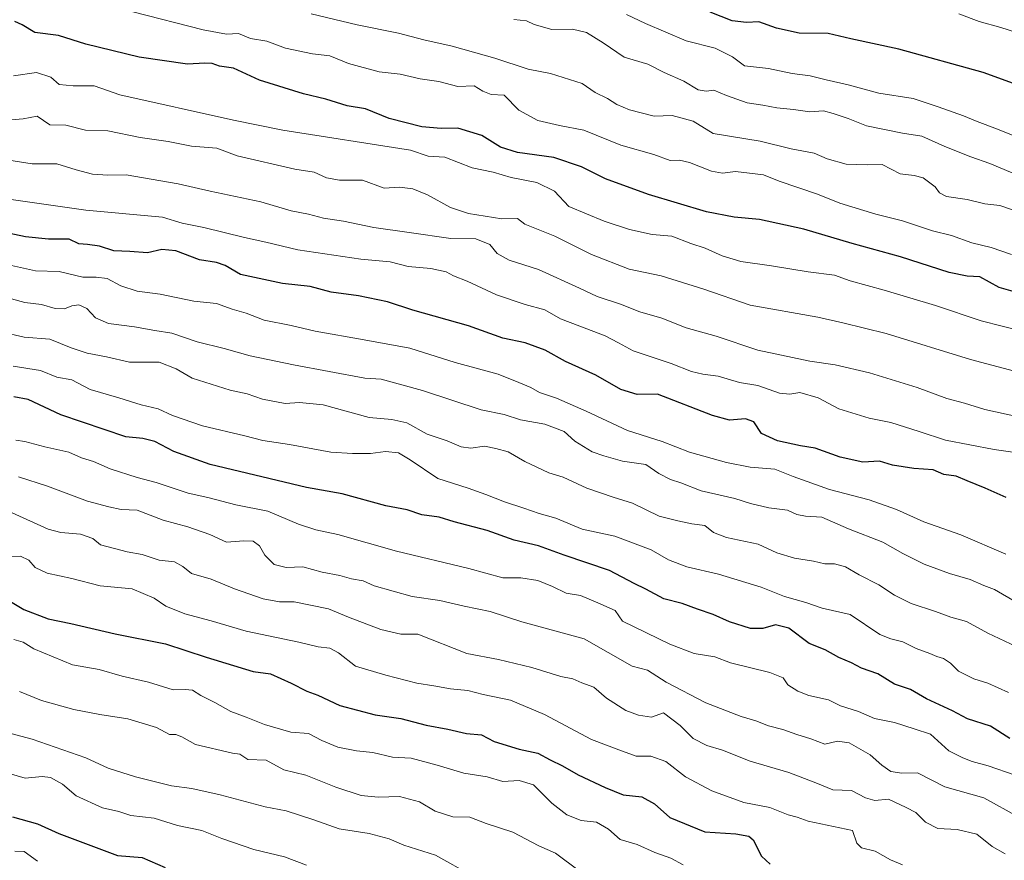
# Model space of a CAD drawing. Units: metres. Extents: x 644967 to 648433, y 4729953 to 4732339.
# Drawn here: x 646608 to 646890, y 4731746 to 4731987 of the extents above; entities that cross this region are included whole.
import ezdxf

# ---------------------------------------------------------------- set-up
doc = ezdxf.new("R2010")
doc.units = ezdxf.units.M
doc.header["$MEASUREMENT"] = 0
doc.layers.add('Curva de nivel maestra', color=36, linetype='Continuous', lineweight=30)
doc.layers.add('Curva de nivel normal', color=36, linetype='Continuous', lineweight=0)

# ---------------------------------------------------------------- blocks, each defined once
blk = doc.blocks.new('*U193')
at = {"layer": 'Curva de nivel normal', "color": 36, "linetype": 'Continuous', "lineweight": 0}
blk.add_polyline3d([(646893.98, 4731819.61, 685), (646887.59, 4731823.41, 685), (646884.53, 4731824.5, 685), (646880.66, 4731826.25, 685), (646874.66, 4731827.96, 685), (646867.46, 4731830.63, 685), (646861.3, 4731833.75, 685), (646855.58, 4731836.94, 685), (646845.71, 4731840.76, 685), (646838.1, 4731844.18, 685), (646833.34, 4731844.43, 685), (646830.9, 4731844.9, 685), (646828.24, 4731846.12, 685), (646822.91, 4731846.86, 685), (646817.58, 4731848.11, 685), (646813.12, 4731849.52, 685), (646803.47, 4731851.66, 685), (646797.58, 4731853.99, 685), (646794.64, 4731854.92, 685), (646791.28, 4731856.69, 685), (646787.56, 4731859.23, 685), (646780.89, 4731860.2, 685), (646775.51, 4731861.71, 685), (646772.14, 4731862.87, 685), (646767.2, 4731866, 685), (646764.16, 4731868.72, 685), (646758.59, 4731870.79, 685), (646751.59, 4731872.05, 685), (646746.92, 4731873.6, 685), (646740.33, 4731874.99, 685), (646723.55, 4731880.48, 685), (646711.64, 4731883.72, 685), (646706.92, 4731884.03, 685), (646686.46, 4731887.85, 685), (646674.09, 4731890.43, 685), (646666.6, 4731892.56, 685), (646658.83, 4731894.45, 685), (646651.56, 4731896.97, 685), (646646.68, 4731897.76, 685), (646640.88, 4731898.76, 685), (646633.43, 4731899.77, 685), (646629.67, 4731901.34, 685), (646627.21, 4731904.05, 685), (646624.96, 4731905.09, 685), (646622.92, 4731904.83, 685), (646620.83, 4731903.94, 685), (646618.11, 4731904.02, 685), (646614.16, 4731905.16, 685), (646609.43, 4731905.77, 685), (646602.86, 4731907.53, 685)], dxfattribs=at)
blk = doc.blocks.new('*U199')
at = {"layer": 'Curva de nivel normal', "color": 36, "linetype": 'Continuous', "lineweight": 0}
blk.add_polyline3d([(646782.04, 4731988.38, 630), (646787.45, 4731985.79, 630), (646799.15, 4731980.82, 630), (646807.43, 4731978.77, 630), (646812.47, 4731976.28, 630), (646815.93, 4731973.69, 630), (646822.73, 4731972.9, 630), (646829.54, 4731971.51, 630), (646834.73, 4731970.78, 630), (646839.3, 4731969.63, 630), (646845.65, 4731968.22, 630), (646854.46, 4731965.8, 630), (646864.31, 4731964.28, 630), (646871.44, 4731961.93, 630), (646878.7, 4731959.34, 630), (646882.64, 4731957.66, 630), (646888.51, 4731955.53, 630), (646899.84, 4731950.91, 630)], dxfattribs=at)
blk = doc.blocks.new('*U200')
at = {"layer": 'Curva de nivel normal', "color": 36, "linetype": 'Continuous', "lineweight": 0}
blk.add_polyline3d([(646602.93, 4731832.8, 720), (646608.22, 4731832.99, 720), (646610.62, 4731831.82, 720), (646612.4, 4731829.69, 720), (646615.8, 4731828.04, 720), (646622.87, 4731826.5, 720), (646631.03, 4731824.45, 720), (646640.21, 4731823.55, 720), (646646.56, 4731820.9, 720), (646649.89, 4731818.57, 720), (646655.31, 4731816.41, 720), (646662.92, 4731814.38, 720), (646672.92, 4731811.44, 720), (646687.99, 4731808.3, 720), (646693.6, 4731806.88, 720), (646696.92, 4731806.55, 720), (646699.41, 4731805.23, 720), (646704.27, 4731801.34, 720), (646713.01, 4731798.75, 720), (646721.87, 4731796.52, 720), (646726.79, 4731795.77, 720), (646731.52, 4731794.91, 720), (646736.5, 4731794.38, 720), (646740.91, 4731793.26, 720), (646748.78, 4731791.65, 720), (646758.48, 4731787.46, 720), (646771.95, 4731780.29, 720), (646779.86, 4731777.32, 720), (646784.79, 4731775.58, 720), (646788.98, 4731775.59, 720), (646793.36, 4731773.99, 720), (646798.95, 4731769.63, 720), (646806.55, 4731765.55, 720), (646815.72, 4731762.24, 720), (646823.19, 4731760.83, 720), (646828.37, 4731758.72, 720), (646830.98, 4731758, 720), (646834.19, 4731756.88, 720), (646846.91, 4731754.17, 720), (646848.14, 4731750.56, 720), (646849.5, 4731749.22, 720), (646853.41, 4731748.24, 720), (646857.77, 4731745.76, 720), (646861.19, 4731744.33, 720)], dxfattribs=at)
blk = doc.blocks.new('*U204')
at = {"layer": 'Curva de nivel normal', "color": 36, "linetype": 'Continuous', "lineweight": 0}
blk.add_polyline3d([(646890.9, 4731833.53, 680), (646877.91, 4731839.09, 680), (646867.3, 4731842.82, 680), (646859.49, 4731846.34, 680), (646851.62, 4731849.08, 680), (646840.27, 4731852.06, 680), (646829.84, 4731855.86, 680), (646824.57, 4731857.92, 680), (646817.52, 4731858.53, 680), (646810.72, 4731859.83, 680), (646800.12, 4731862.83, 680), (646792.24, 4731865.85, 680), (646782.34, 4731868.97, 680), (646770.51, 4731874.52, 680), (646761.92, 4731878.26, 680), (646757.09, 4731879.96, 680), (646754.59, 4731881.38, 680), (646751.17, 4731882.84, 680), (646745.26, 4731885.21, 680), (646732.84, 4731888.55, 680), (646719.91, 4731892.65, 680), (646706.74, 4731895.08, 680), (646692.74, 4731897.55, 680), (646685.88, 4731899.12, 680), (646678.05, 4731900.67, 680), (646672.95, 4731902.7, 680), (646668.87, 4731903.83, 680), (646664.38, 4731905.48, 680), (646657.94, 4731906.18, 680), (646648.28, 4731908.18, 680), (646641.65, 4731909.01, 680), (646637, 4731910.56, 680), (646633.08, 4731912.6, 680), (646629.89, 4731913.04, 680), (646626.08, 4731913.01, 680), (646619.23, 4731914.65, 680), (646612.5, 4731914.82, 680), (646603.9, 4731916.76, 680)], dxfattribs=at)
blk = doc.blocks.new('*U206')
at = {"layer": 'Curva de nivel normal', "color": 36, "linetype": 'Continuous', "lineweight": 0}
blk.add_polyline3d([(646607.9, 4731794.15, 735), (646614.23, 4731791.53, 735), (646623.48, 4731788.92, 735), (646630.92, 4731787.54, 735), (646638.94, 4731786.23, 735), (646647.19, 4731783.77, 735), (646650.92, 4731781.77, 735), (646652.79, 4731781.78, 735), (646654.46, 4731781.09, 735), (646658.39, 4731778.87, 735), (646668.98, 4731776.42, 735), (646671.09, 4731776.09, 735), (646673.4, 4731774.6, 735), (646678.63, 4731774.37, 735), (646683.77, 4731771.62, 735), (646690.05, 4731770.06, 735), (646698.65, 4731766.66, 735), (646705.93, 4731764.27, 735), (646710.81, 4731763.82, 735), (646716.94, 4731764, 735), (646722.62, 4731762.41, 735), (646727.16, 4731759.78, 735), (646732.26, 4731758.16, 735), (646737.06, 4731758.04, 735), (646741.74, 4731756.22, 735), (646749.41, 4731753.7, 735), (646756.92, 4731749.84, 735), (646761.66, 4731747.66, 735), (646768.42, 4731742.64, 735)], dxfattribs=at)
blk = doc.blocks.new('*U212')
at = {"layer": 'Curva de nivel normal', "color": 36, "linetype": 'Continuous', "lineweight": 0}
blk.add_polyline3d([(646895.17, 4731941.88, 635), (646886.26, 4731945.61, 635), (646880.79, 4731947.52, 635), (646873.34, 4731950.57, 635), (646866.76, 4731953.47, 635), (646861.2, 4731954.31, 635), (646850.89, 4731956.43, 635), (646845.64, 4731958.6, 635), (646841.35, 4731959.96, 635), (646838.54, 4731960.76, 635), (646834.62, 4731960.45, 635), (646829.92, 4731961.14, 635), (646825.14, 4731961.62, 635), (646821.18, 4731962.4, 635), (646816.68, 4731963.02, 635), (646810.69, 4731965.2, 635), (646807.1, 4731966.74, 635), (646804.92, 4731966.39, 635), (646802.59, 4731966.75, 635), (646798.48, 4731969.3, 635), (646792.83, 4731971.73, 635), (646788.15, 4731974.12, 635), (646781.32, 4731976.19, 635), (646775.38, 4731980.27, 635), (646770.53, 4731983.2, 635), (646766.5, 4731984.17, 635), (646760.57, 4731984.15, 635), (646755.59, 4731985.55, 635), (646753.33, 4731986.58, 635), (646749.69, 4731986.98, 635)], dxfattribs=at)
blk = doc.blocks.new('*U216')
at = {"layer": 'Curva de nivel normal', "color": 36, "linetype": 'Continuous', "lineweight": 0}
blk.add_polyline3d([(646892.52, 4731919.49, 645), (646886.62, 4731921.53, 645), (646881.06, 4731922.84, 645), (646875.28, 4731924.96, 645), (646869.83, 4731926.36, 645), (646861.25, 4731929.23, 645), (646853.58, 4731931.12, 645), (646843.24, 4731934.3, 645), (646836.8, 4731936.82, 645), (646825.86, 4731940.55, 645), (646821.38, 4731942.44, 645), (646813.31, 4731943.36, 645), (646809.58, 4731942.83, 645), (646806.38, 4731943.42, 645), (646800.11, 4731945.91, 645), (646797.25, 4731946.62, 645), (646794.52, 4731946.52, 645), (646789.85, 4731948.22, 645), (646780.44, 4731950.9, 645), (646769.8, 4731955.17, 645), (646762.84, 4731956.51, 645), (646756.63, 4731957.98, 645), (646751.18, 4731960.92, 645), (646746.92, 4731965.26, 645), (646743.24, 4731965.48, 645), (646740.85, 4731966.38, 645), (646738.37, 4731967.97, 645), (646733.66, 4731967.74, 645), (646728.23, 4731969.14, 645), (646722.8, 4731969.97, 645), (646717.12, 4731971.26, 645), (646711.07, 4731971.97, 645), (646702.24, 4731974.38, 645), (646696.95, 4731976.58, 645), (646691.99, 4731977.17, 645), (646684.2, 4731978.78, 645), (646678.81, 4731980.73, 645), (646674.19, 4731981.54, 645), (646670.74, 4731982.93, 645), (646667.25, 4731982.79, 645), (646660.59, 4731983.97, 645), (646640.38, 4731989.17, 645)], dxfattribs=at)
blk = doc.blocks.new('*U217')
at = {"layer": 'Curva de nivel normal', "color": 36, "linetype": 'Continuous', "lineweight": 0}
blk.add_polyline3d([(646600.25, 4731771.91, 745), (646609.55, 4731769.22, 745), (646614.36, 4731769.71, 745), (646616.8, 4731769.47, 745), (646620.2, 4731767.54, 745), (646624.18, 4731764.18, 745), (646631.67, 4731760.68, 745), (646636.36, 4731759.7, 745), (646639.86, 4731758.54, 745), (646646.56, 4731757.74, 745), (646653.25, 4731755.65, 745), (646660.25, 4731754.22, 745), (646665.95, 4731751.91, 745), (646675.1, 4731748.76, 745), (646683.94, 4731746.61, 745), (646690.26, 4731744.26, 745)], dxfattribs=at)
blk = doc.blocks.new('*U218')
at = {"layer": 'Curva de nivel normal', "color": 36, "linetype": 'Continuous', "lineweight": 0}
blk.add_polyline3d([(646593.85, 4731948.37, 665), (646611.51, 4731945.52, 665), (646618.58, 4731945.59, 665), (646624.11, 4731943.83, 665), (646628.8, 4731942.62, 665), (646633.25, 4731942.26, 665), (646638.47, 4731942.39, 665), (646653.45, 4731939.79, 665), (646662.61, 4731937.68, 665), (646677.1, 4731934.69, 665), (646685.88, 4731932.11, 665), (646690.83, 4731931.08, 665), (646695.12, 4731929.99, 665), (646700.82, 4731929.09, 665), (646709.59, 4731927.25, 665), (646719.7, 4731925.86, 665), (646731.62, 4731924.11, 665), (646738.79, 4731924, 665), (646742.82, 4731922.37, 665), (646744.96, 4731919.81, 665), (646748.34, 4731917.95, 665), (646756.83, 4731915.18, 665), (646768.59, 4731909.87, 665), (646773.59, 4731907.45, 665), (646780.36, 4731905.28, 665), (646785.89, 4731903.08, 665), (646792.21, 4731901.22, 665), (646799.13, 4731898.47, 665), (646807.72, 4731896.06, 665), (646819.72, 4731892.07, 665), (646834.6, 4731888.95, 665), (646841.89, 4731887.91, 665), (646851.74, 4731885.55, 665), (646865.46, 4731881.33, 665), (646873.94, 4731878.22, 665), (646878.98, 4731876.86, 665), (646884.82, 4731875, 665), (646894.06, 4731873.05, 665)], dxfattribs=at)
blk = doc.blocks.new('*U220')
at = {"layer": 'Curva de nivel normal', "color": 36, "linetype": 'Continuous', "lineweight": 0}
blk.add_polyline3d([(646893.8, 4731806.99, 690), (646885.66, 4731810.82, 690), (646879.57, 4731814.19, 690), (646875.1, 4731815.48, 690), (646870.68, 4731817.08, 690), (646863.69, 4731819.37, 690), (646858.91, 4731821.71, 690), (646854.47, 4731824.75, 690), (646848.8, 4731827.58, 690), (646844.87, 4731829.89, 690), (646841.66, 4731830.72, 690), (646838.9, 4731830.76, 690), (646835.64, 4731831.52, 690), (646830.19, 4731832.38, 690), (646825.14, 4731833.91, 690), (646819.78, 4731836.36, 690), (646810.75, 4731838.29, 690), (646806.95, 4731839.75, 690), (646804.54, 4731841.77, 690), (646800.75, 4731842.25, 690), (646796.76, 4731843.08, 690), (646791.45, 4731844.4, 690), (646783.8, 4731848.13, 690), (646778.19, 4731849.88, 690), (646770.68, 4731852.48, 690), (646763.86, 4731855.59, 690), (646759.71, 4731856.85, 690), (646752.86, 4731860.08, 690), (646748.08, 4731862.88, 690), (646744.54, 4731863.88, 690), (646741.26, 4731864.52, 690), (646737.36, 4731863.97, 690), (646734.59, 4731864.36, 690), (646730.59, 4731866.04, 690), (646724.87, 4731867.95, 690), (646719.05, 4731871.26, 690), (646714.76, 4731872.16, 690), (646708.17, 4731872.71, 690), (646694.97, 4731876.38, 690), (646688.19, 4731877.05, 690), (646684.07, 4731876.72, 690), (646677.59, 4731878.03, 690), (646673.18, 4731879.52, 690), (646668.33, 4731880.6, 690), (646657.39, 4731884.07, 690), (646652.84, 4731886.68, 690), (646647.94, 4731888.6, 690), (646639.45, 4731888.64, 690), (646632.89, 4731890.13, 690), (646627.28, 4731891.23, 690), (646622.68, 4731892.78, 690), (646616.61, 4731895.26, 690), (646609.25, 4731895.8, 690), (646602.66, 4731897.36, 690)], dxfattribs=at)
blk = doc.blocks.new('*U223')
at = {"layer": 'Curva de nivel normal', "color": 36, "linetype": 'Continuous', "lineweight": 0}
blk.add_polyline3d([(646894.62, 4731758.06, 710), (646884.52, 4731763.63, 710), (646873.37, 4731766.74, 710), (646865.52, 4731770.72, 710), (646861.04, 4731770.64, 710), (646857.83, 4731771.17, 710), (646855.33, 4731772.92, 710), (646851.98, 4731775.92, 710), (646845.91, 4731779.42, 710), (646842.58, 4731779.9, 710), (646838.9, 4731779.01, 710), (646834.91, 4731780.53, 710), (646830.91, 4731781.79, 710), (646826.87, 4731783.21, 710), (646822.76, 4731784.24, 710), (646819.18, 4731785.65, 710), (646814.94, 4731786.9, 710), (646804.8, 4731790.81, 710), (646793.4, 4731796.8, 710), (646788.03, 4731800.22, 710), (646783.7, 4731801.38, 710), (646769.91, 4731809.25, 710), (646751.99, 4731814.12, 710), (646742.93, 4731817.07, 710), (646735.42, 4731818.62, 710), (646728.5, 4731820.18, 710), (646720.59, 4731821.42, 710), (646709.61, 4731824.44, 710), (646706.51, 4731825.85, 710), (646703.11, 4731826.45, 710), (646699.76, 4731827.43, 710), (646694.72, 4731828.4, 710), (646689.18, 4731829.85, 710), (646684.37, 4731829.7, 710), (646680.94, 4731830.57, 710), (646678.26, 4731833.26, 710), (646676.76, 4731835.96, 710), (646674.92, 4731837.29, 710), (646672.25, 4731837.37, 710), (646667.25, 4731836.92, 710), (646662.48, 4731839.16, 710), (646656.21, 4731841.4, 710), (646649.1, 4731843.24, 710), (646641.66, 4731846.14, 710), (646637.07, 4731846.32, 710), (646633.51, 4731847.07, 710), (646627.4, 4731848.76, 710), (646615.92, 4731853.03, 710), (646607.58, 4731855.7, 710)], dxfattribs=at)
blk = doc.blocks.new('*U226')
at = {"layer": 'Curva de nivel normal', "color": 36, "linetype": 'Continuous', "lineweight": 0}
blk.add_polyline3d([(646877.4, 4731988.63, 620), (646883.25, 4731986.4, 620), (646889.44, 4731984.68, 620), (646914.91, 4731976.53, 620)], dxfattribs=at)
blk = doc.blocks.new('*U227')
at = {"layer": 'Curva de nivel normal', "color": 36, "linetype": 'Continuous', "lineweight": 0}
blk.add_polyline3d([(646890.66, 4731747.53, 715), (646886.91, 4731749.59, 715), (646882.58, 4731753.12, 715), (646876.91, 4731754.46, 715), (646871.39, 4731754.8, 715), (646867.84, 4731756.58, 715), (646865.06, 4731759.38, 715), (646862.24, 4731760.86, 715), (646857.24, 4731763.24, 715), (646853.24, 4731762.79, 715), (646850.58, 4731763.55, 715), (646846.58, 4731765.69, 715), (646841.24, 4731765.85, 715), (646836.33, 4731767.89, 715), (646828.56, 4731770.84, 715), (646817.52, 4731774.11, 715), (646809.58, 4731777.23, 715), (646805.07, 4731778.63, 715), (646801.2, 4731780.62, 715), (646797.45, 4731784.38, 715), (646792.62, 4731787.96, 715), (646789.23, 4731786.75, 715), (646785.45, 4731787.29, 715), (646781.85, 4731788.66, 715), (646776.3, 4731792.16, 715), (646772.69, 4731795.38, 715), (646769.21, 4731796.56, 715), (646766.68, 4731797.7, 715), (646763.21, 4731798.37, 715), (646754.84, 4731801.02, 715), (646745.27, 4731803.28, 715), (646736.21, 4731805.04, 715), (646722.16, 4731810.52, 715), (646717.32, 4731810.58, 715), (646711.6, 4731811.88, 715), (646702.25, 4731815.48, 715), (646696.59, 4731817.86, 715), (646686.7, 4731819.81, 715), (646682.52, 4731819.86, 715), (646677.84, 4731820.73, 715), (646669.59, 4731823.54, 715), (646662.84, 4731826.33, 715), (646657.23, 4731827.97, 715), (646654.76, 4731829.99, 715), (646652.41, 4731831.3, 715), (646647.95, 4731831.77, 715), (646643.09, 4731833.41, 715), (646638.81, 4731834.17, 715), (646631.17, 4731836.17, 715), (646628.89, 4731838.05, 715), (646625.41, 4731839.28, 715), (646619.78, 4731839.7, 715), (646616.09, 4731840.66, 715), (646605.76, 4731845.4, 715)], dxfattribs=at)
blk = doc.blocks.new('*U228')
at = {"layer": 'Curva de nivel normal', "color": 36, "linetype": 'Continuous', "lineweight": 0}
blk.add_polyline3d([(646603.23, 4731958.02, 660), (646608.99, 4731958.51, 660), (646612.93, 4731959.23, 660), (646616.59, 4731956.78, 660), (646621.17, 4731956.66, 660), (646626.83, 4731955.25, 660), (646633.23, 4731955.04, 660), (646642.5, 4731953.13, 660), (646650.58, 4731951.99, 660), (646657.27, 4731950.61, 660), (646664.48, 4731950.06, 660), (646670.31, 4731947.82, 660), (646686.92, 4731944, 660), (646692.44, 4731943.14, 660), (646696, 4731941.56, 660), (646699.7, 4731940.83, 660), (646706.3, 4731940.89, 660), (646712.52, 4731938.57, 660), (646716.92, 4731938.85, 660), (646720.77, 4731938.41, 660), (646724.94, 4731936.7, 660), (646731.58, 4731933.01, 660), (646736.69, 4731931.33, 660), (646746.23, 4731929.8, 660), (646750.79, 4731929.85, 660), (646752.9, 4731928.28, 660), (646761.43, 4731924.77, 660), (646771.96, 4731919.49, 660), (646782.78, 4731915.32, 660), (646792, 4731913.38, 660), (646804.25, 4731909.54, 660), (646817.53, 4731904.96, 660), (646836.93, 4731901.52, 660), (646844.11, 4731899.94, 660), (646856.56, 4731896.9, 660), (646880.72, 4731889.41, 660), (646893.39, 4731886.07, 660)], dxfattribs=at)
blk = doc.blocks.new('*U230')
at = {"layer": 'Curva de nivel normal', "color": 36, "linetype": 'Continuous', "lineweight": 0}
blk.add_polyline3d([(646894.87, 4731862.55, 670), (646887.5, 4731863.52, 670), (646873.56, 4731866.29, 670), (646865.96, 4731868.76, 670), (646857.88, 4731871.27, 670), (646851.62, 4731872.54, 670), (646842.91, 4731875.26, 670), (646837, 4731878.35, 670), (646831.72, 4731879.9, 670), (646828.93, 4731879.43, 670), (646825.95, 4731879.74, 670), (646819.74, 4731881.91, 670), (646814.41, 4731882.76, 670), (646808.31, 4731884.65, 670), (646803.89, 4731885.14, 670), (646800.65, 4731885.96, 670), (646794.82, 4731888.26, 670), (646783.91, 4731891.87, 670), (646779.73, 4731894.2, 670), (646775.94, 4731896.18, 670), (646768.65, 4731898.99, 670), (646763.08, 4731901.03, 670), (646758.6, 4731903.68, 670), (646752.95, 4731905.17, 670), (646744.75, 4731907.94, 670), (646736.36, 4731911.92, 670), (646732.38, 4731913.44, 670), (646730.34, 4731914.56, 670), (646725.89, 4731915.54, 670), (646719.41, 4731916.12, 670), (646714.26, 4731917.4, 670), (646705.84, 4731918.15, 670), (646687.77, 4731920.84, 670), (646678.58, 4731923.05, 670), (646672.44, 4731924.39, 670), (646660.82, 4731927.26, 670), (646654.54, 4731928.57, 670), (646648.9, 4731930.22, 670), (646626.94, 4731932.28, 670), (646598.06, 4731936.38, 670)], dxfattribs=at)
blk = doc.blocks.new('*U233')
at = {"layer": 'Curva de nivel normal', "color": 36, "linetype": 'Continuous', "lineweight": 0}
blk.add_polyline3d([(646891.65, 4731793.82, 695), (646885.74, 4731796.46, 695), (646881.68, 4731797.7, 695), (646877.29, 4731799.97, 695), (646874.95, 4731802.23, 695), (646872.93, 4731803.62, 695), (646871.02, 4731804.13, 695), (646869.05, 4731805.02, 695), (646865.14, 4731806.48, 695), (646861.33, 4731808.35, 695), (646857.83, 4731809.18, 695), (646854.76, 4731810.42, 695), (646846.19, 4731816.16, 695), (646838.2, 4731818.06, 695), (646833.52, 4731819.66, 695), (646827.39, 4731821.4, 695), (646820.64, 4731824.07, 695), (646808.45, 4731827.78, 695), (646799.34, 4731829.93, 695), (646794.12, 4731831.94, 695), (646789.13, 4731834.73, 695), (646778.66, 4731838.66, 695), (646769.36, 4731840.7, 695), (646761.76, 4731843.89, 695), (646756.97, 4731845.2, 695), (646752.6, 4731846.74, 695), (646747.08, 4731848.5, 695), (646741.65, 4731850.66, 695), (646736.58, 4731852.44, 695), (646727.89, 4731855.23, 695), (646719.94, 4731860.56, 695), (646716.64, 4731862.59, 695), (646712.9, 4731863.01, 695), (646708.56, 4731862.4, 695), (646703.44, 4731862.43, 695), (646697.18, 4731862.79, 695), (646685.39, 4731865.04, 695), (646677.66, 4731866.14, 695), (646672.58, 4731867.46, 695), (646660.36, 4731870.37, 695), (646651.8, 4731873.29, 695), (646647.68, 4731875.21, 695), (646642.81, 4731876.42, 695), (646636.43, 4731878.42, 695), (646628.15, 4731880.81, 695), (646622.94, 4731883.57, 695), (646618.64, 4731884.36, 695), (646613.96, 4731886.2, 695), (646606.12, 4731887.51, 695)], dxfattribs=at)
blk = doc.blocks.new('*U234')
at = {"layer": 'Curva de nivel normal', "color": 36, "linetype": 'Continuous', "lineweight": 0}
blk.add_polyline3d([(646893.5, 4731770.14, 705), (646885.81, 4731772.74, 705), (646881.24, 4731773.98, 705), (646878.55, 4731775.07, 705), (646874.46, 4731777.07, 705), (646869.21, 4731781.83, 705), (646864.58, 4731783.44, 705), (646858.88, 4731785.18, 705), (646853.15, 4731786.37, 705), (646848.64, 4731788.32, 705), (646843.41, 4731790.03, 705), (646839.98, 4731791.74, 705), (646834.36, 4731792.98, 705), (646831.16, 4731794.18, 705), (646828.31, 4731796, 705), (646826.99, 4731798, 705), (646823.17, 4731799.52, 705), (646811.88, 4731802.32, 705), (646807.34, 4731804.08, 705), (646801.48, 4731805.06, 705), (646794.5, 4731807.66, 705), (646780.88, 4731814.26, 705), (646778.74, 4731817.33, 705), (646773.8, 4731819.54, 705), (646768.86, 4731821.62, 705), (646764.68, 4731822.36, 705), (646760.83, 4731824.27, 705), (646756.61, 4731825.97, 705), (646751.74, 4731826.71, 705), (646746.52, 4731826.7, 705), (646736.8, 4731829.44, 705), (646716.06, 4731834.42, 705), (646699.26, 4731839.2, 705), (646692.95, 4731840.47, 705), (646687.93, 4731842.12, 705), (646679.1, 4731845.86, 705), (646669.99, 4731847.72, 705), (646661.94, 4731849.8, 705), (646656.27, 4731851.02, 705), (646647.09, 4731854.06, 705), (646641.67, 4731855.48, 705), (646633.93, 4731858.05, 705), (646629.14, 4731860.15, 705), (646625.67, 4731861.13, 705), (646622.01, 4731862.8, 705), (646615.2, 4731864.32, 705), (646609.47, 4731865.83, 705), (646606.81, 4731866.21, 705)], dxfattribs=at)
blk = doc.blocks.new('*U235')
at = {"layer": 'Curva de nivel normal', "color": 36, "linetype": 'Continuous', "lineweight": 0}
blk.add_polyline3d([(646606.25, 4731808.99, 730), (646608.94, 4731808.26, 730), (646611.96, 4731806.34, 730), (646623.06, 4731801.73, 730), (646630.75, 4731800.42, 730), (646637.39, 4731798.53, 730), (646644.94, 4731796.77, 730), (646652.02, 4731794.62, 730), (646655.4, 4731794.68, 730), (646657.48, 4731794.49, 730), (646659.96, 4731792.97, 730), (646663.96, 4731790.96, 730), (646668.56, 4731788.34, 730), (646672.95, 4731786.74, 730), (646678.16, 4731784.61, 730), (646685.7, 4731782.45, 730), (646690.77, 4731782.08, 730), (646694.63, 4731780.01, 730), (646699.18, 4731778.16, 730), (646704.59, 4731777.12, 730), (646709.25, 4731776.64, 730), (646714.92, 4731775.28, 730), (646720.25, 4731774.96, 730), (646727.7, 4731772.94, 730), (646735.33, 4731770.71, 730), (646742.02, 4731769.57, 730), (646746.6, 4731768.27, 730), (646751.25, 4731768.61, 730), (646755.36, 4731767.28, 730), (646760.59, 4731762.05, 730), (646764.92, 4731758.7, 730), (646769.06, 4731757.1, 730), (646773.47, 4731756.65, 730), (646776.86, 4731754.57, 730), (646780.18, 4731751.62, 730), (646785.14, 4731750.15, 730), (646790.17, 4731747.9, 730), (646794.72, 4731746.29, 730), (646798.27, 4731744.34, 730)], dxfattribs=at)
blk = doc.blocks.new('*U237')
at = {"layer": 'Curva de nivel normal', "color": 36, "linetype": 'Continuous', "lineweight": 0}
blk.add_polyline3d([(646591.65, 4731785.7, 740), (646611.57, 4731780.45, 740), (646626.89, 4731775.08, 740), (646633.37, 4731772.08, 740), (646641.2, 4731769.57, 740), (646651.5, 4731766.99, 740), (646657.38, 4731766.26, 740), (646665.44, 4731764.49, 740), (646678.38, 4731761.05, 740), (646684.36, 4731759.87, 740), (646692.3, 4731757.29, 740), (646699.64, 4731754.68, 740), (646708.2, 4731753.37, 740), (646713.99, 4731751.84, 740), (646718.19, 4731750.03, 740), (646727.25, 4731747.16, 740), (646737.9, 4731741.22, 740)], dxfattribs=at)
blk = doc.blocks.new('*U239')
at = {"layer": 'Curva de nivel normal', "color": 36, "linetype": 'Continuous', "lineweight": 0}
blk.add_polyline3d([(646894.95, 4731931.6, 640), (646889.12, 4731933.6, 640), (646884.79, 4731934.11, 640), (646879.76, 4731935.36, 640), (646873.87, 4731936.22, 640), (646871.84, 4731937.2, 640), (646870.62, 4731938.97, 640), (646867.16, 4731941.53, 640), (646864.54, 4731942.24, 640), (646860.58, 4731942.68, 640), (646855.38, 4731945.34, 640), (646851.13, 4731945.31, 640), (646845.05, 4731945.47, 640), (646839.58, 4731946.95, 640), (646835.91, 4731948.64, 640), (646829.23, 4731949.87, 640), (646820.35, 4731952.05, 640), (646806.89, 4731954.26, 640), (646801.19, 4731957.83, 640), (646795.13, 4731959.38, 640), (646789.98, 4731959.28, 640), (646782.94, 4731961.03, 640), (646779.24, 4731962.59, 640), (646776.56, 4731964.3, 640), (646773, 4731966.02, 640), (646769.27, 4731968.58, 640), (646760.25, 4731971.44, 640), (646753.81, 4731972.72, 640), (646744.22, 4731975.92, 640), (646732.04, 4731979.29, 640), (646723.86, 4731981.1, 640), (646716.58, 4731983.07, 640), (646704.72, 4731985.44, 640), (646691.59, 4731988.57, 640)], dxfattribs=at)
blk = doc.blocks.new('*U241')
at = {"layer": 'Curva de nivel normal', "color": 36, "linetype": 'Continuous', "lineweight": 0}
blk.add_polyline3d([(646895.81, 4731897.42, 655), (646883.78, 4731900.49, 655), (646870.68, 4731904.88, 655), (646856, 4731909.33, 655), (646846.18, 4731911.96, 655), (646841.66, 4731913.63, 655), (646834.18, 4731914.53, 655), (646823.63, 4731916.32, 655), (646814.84, 4731917.52, 655), (646809.46, 4731919.13, 655), (646804.64, 4731921.32, 655), (646800.5, 4731922.7, 655), (646795.03, 4731924.78, 655), (646789.41, 4731925.27, 655), (646782.91, 4731926.73, 655), (646775.64, 4731929.07, 655), (646765.53, 4731933.28, 655), (646761.35, 4731937.66, 655), (646756.29, 4731940.2, 655), (646748.92, 4731941.6, 655), (646743.8, 4731943.14, 655), (646737.74, 4731944.41, 655), (646729.93, 4731947.42, 655), (646725.12, 4731947.8, 655), (646720.11, 4731949.45, 655), (646683.47, 4731955.26, 655), (646669.3, 4731958.08, 655), (646636.66, 4731965.4, 655), (646629.34, 4731967.9, 655), (646623.25, 4731967.92, 655), (646619.31, 4731968.37, 655), (646616.84, 4731970.46, 655), (646612.78, 4731971.79, 655), (646606.17, 4731970.84, 655)], dxfattribs=at)
blk = doc.blocks.new('*U246')
at = {"layer": 'Curva de nivel maestra', "color": 36, "linetype": 'Continuous', "lineweight": 30}
blk.add_polyline3d([(646915.71, 4731960.4, 625), (646884.31, 4731971.72, 625), (646860.21, 4731978.43, 625), (646846.41, 4731981.44, 625), (646839.91, 4731983, 625), (646831.58, 4731983.08, 625), (646825.03, 4731984.45, 625), (646819.98, 4731986.34, 625), (646816.44, 4731986.08, 625), (646812.39, 4731986.56, 625), (646806.07, 4731989.11, 625)], dxfattribs=at)
blk = doc.blocks.new('*U247')
at = {"layer": 'Curva de nivel maestra', "color": 36, "linetype": 'Continuous', "lineweight": 30}
blk.add_polyline3d([(646605.85, 4731758.15, 750), (646613.04, 4731756.16, 750), (646619.18, 4731753.31, 750), (646636.02, 4731746.99, 750), (646643.1, 4731746.44, 750), (646649.73, 4731743.64, 750)], dxfattribs=at)
blk = doc.blocks.new('*U248')
at = {"layer": 'Curva de nivel maestra', "color": 36, "linetype": 'Continuous', "lineweight": 30}
blk.add_polyline3d([(646891.96, 4731780.64, 700), (646886.5, 4731784.2, 700), (646879.88, 4731786.3, 700), (646875.57, 4731788.52, 700), (646868.06, 4731791.99, 700), (646863.49, 4731794.71, 700), (646858.96, 4731796.18, 700), (646854.18, 4731799.15, 700), (646849.48, 4731800.78, 700), (646846.58, 4731802.34, 700), (646842.95, 4731803.82, 700), (646839.06, 4731806.04, 700), (646834.46, 4731807.84, 700), (646828.61, 4731812.27, 700), (646824.75, 4731813.26, 700), (646821.17, 4731812.19, 700), (646817.62, 4731812.22, 700), (646811.54, 4731814.11, 700), (646806.92, 4731816.24, 700), (646802.4, 4731817.74, 700), (646797.98, 4731819.32, 700), (646792.76, 4731820.75, 700), (646787.58, 4731823.51, 700), (646784.25, 4731825.06, 700), (646777.14, 4731828.88, 700), (646764.19, 4731833.25, 700), (646756.8, 4731835.96, 700), (646749.85, 4731837.5, 700), (646742.06, 4731840.28, 700), (646732.59, 4731842.79, 700), (646728.25, 4731844.1, 700), (646723.31, 4731844.78, 700), (646719.13, 4731846.21, 700), (646712.97, 4731847.36, 700), (646700.51, 4731850.84, 700), (646690.27, 4731852.62, 700), (646662.59, 4731859.27, 700), (646652.19, 4731863.03, 700), (646646.76, 4731865.87, 700), (646643.28, 4731866.74, 700), (646638.36, 4731867.22, 700), (646619.74, 4731873.47, 700), (646610.38, 4731877.93, 700), (646606.25, 4731878.68, 700)], dxfattribs=at)
blk = doc.blocks.new('*U251')
at = {"layer": 'Curva de nivel maestra', "color": 36, "linetype": 'Continuous', "lineweight": 30}
blk.add_polyline3d([(646604.81, 4731820.22, 725), (646609.17, 4731817.63, 725), (646616.16, 4731814.94, 725), (646622.64, 4731813.67, 725), (646635.35, 4731810.69, 725), (646649.8, 4731807.8, 725), (646661.47, 4731804, 725), (646674.92, 4731799.84, 725), (646679.95, 4731799.13, 725), (646685.82, 4731796.49, 725), (646690.29, 4731794.19, 725), (646693.5, 4731793.06, 725), (646699.79, 4731790.13, 725), (646709.89, 4731787.43, 725), (646717.25, 4731786.4, 725), (646724.59, 4731784.47, 725), (646730.82, 4731783.33, 725), (646736.16, 4731782.05, 725), (646740.42, 4731781.69, 725), (646744.07, 4731779.79, 725), (646751.26, 4731777.6, 725), (646756.61, 4731776.4, 725), (646760.14, 4731774.46, 725), (646763.63, 4731772.78, 725), (646768.19, 4731770.2, 725), (646775.91, 4731766.6, 725), (646781.07, 4731764.42, 725), (646786.43, 4731763.9, 725), (646790.07, 4731761.91, 725), (646794.46, 4731757.95, 725), (646804.46, 4731753.84, 725), (646813.4, 4731753.22, 725), (646817.14, 4731752.54, 725), (646818.41, 4731751.58, 725), (646820.77, 4731746.83, 725), (646823.22, 4731744.57, 725)], dxfattribs=at)
blk = doc.blocks.new('*U256')
at = {"layer": 'Curva de nivel maestra', "color": 36, "linetype": 'Continuous', "lineweight": 30}
blk.add_polyline3d([(646894.96, 4731908.32, 650), (646888.91, 4731910.02, 650), (646883.38, 4731913.08, 650), (646879.8, 4731913.28, 650), (646874.57, 4731914.32, 650), (646860.66, 4731918.89, 650), (646846.76, 4731922.7, 650), (646832.91, 4731926.82, 650), (646820.22, 4731929.62, 650), (646812.91, 4731930.24, 650), (646805.02, 4731931.82, 650), (646788.37, 4731936.78, 650), (646776.01, 4731941.29, 650), (646769.17, 4731944.71, 650), (646761.22, 4731947.33, 650), (646750.72, 4731948.79, 650), (646745.93, 4731950.33, 650), (646740.52, 4731953.72, 650), (646733.64, 4731955.82, 650), (646728.85, 4731955.67, 650), (646723.29, 4731956.17, 650), (646713.94, 4731958.58, 650), (646707.19, 4731961.38, 650), (646701.93, 4731962.23, 650), (646695.73, 4731964.07, 650), (646689.4, 4731965.63, 650), (646676.7, 4731969.54, 650), (646669.25, 4731973.03, 650), (646665.3, 4731973.6, 650), (646663.14, 4731974.32, 650), (646661.06, 4731974.4, 650), (646656.13, 4731974.14, 650), (646642.19, 4731976.18, 650), (646626.96, 4731979.88, 650), (646619.09, 4731982.41, 650), (646612.25, 4731983.26, 650), (646608.69, 4731985.42, 650), (646606.51, 4731986.44, 650)], dxfattribs=at)
blk = doc.blocks.new('*U257')
at = {"layer": 'Curva de nivel maestra', "color": 36, "linetype": 'Continuous', "lineweight": 30}
blk.add_polyline3d([(646890.91, 4731849.83, 675), (646884.96, 4731852.49, 675), (646879.77, 4731854.54, 675), (646876.59, 4731855.94, 675), (646873.03, 4731856.38, 675), (646870.03, 4731857.71, 675), (646864.42, 4731858.1, 675), (646858.35, 4731859.11, 675), (646854.57, 4731860.22, 675), (646849.85, 4731859.94, 675), (646843.36, 4731861.38, 675), (646836.2, 4731863.9, 675), (646831.91, 4731864.64, 675), (646825.31, 4731866.01, 675), (646820.76, 4731868.16, 675), (646818.6, 4731871.55, 675), (646816.19, 4731872.36, 675), (646811.58, 4731872.01, 675), (646806.75, 4731873.32, 675), (646790.92, 4731879.43, 675), (646785.12, 4731879.32, 675), (646780.4, 4731880.74, 675), (646773.27, 4731884.92, 675), (646764.5, 4731888.84, 675), (646758.72, 4731892.08, 675), (646752.93, 4731894.14, 675), (646746.59, 4731895.53, 675), (646736.71, 4731899.01, 675), (646720.69, 4731903.6, 675), (646713.47, 4731905.97, 675), (646705.19, 4731907.68, 675), (646697.33, 4731908.71, 675), (646691.24, 4731910.34, 675), (646683.33, 4731911.2, 675), (646671.25, 4731913.76, 675), (646666.92, 4731916.36, 675), (646664.44, 4731917.26, 675), (646659.5, 4731918.02, 675), (646652.73, 4731920.57, 675), (646648.74, 4731920.98, 675), (646644.66, 4731920.02, 675), (646639.53, 4731920.42, 675), (646634.96, 4731920.63, 675), (646630.87, 4731921.88, 675), (646627.4, 4731922.41, 675), (646624.9, 4731922.59, 675), (646622.14, 4731923.91, 675), (646616.25, 4731923.94, 675), (646609.66, 4731924.58, 675), (646604.63, 4731925.63, 675)], dxfattribs=at)

msp = doc.modelspace()

# ---------------------------------------------------------------- linework, layer by layer
at = {"layer": 'Curva de nivel normal', "color": 36, "linetype": 'Continuous', "lineweight": 0}
msp.add_polyline3d([(646613.09, 4731745.42, 755), (646609.21, 4731748.16, 755), (646606.58, 4731748.3, 755)], dxfattribs=at)

# ---------------------------------------------------------------- block references
at = {"layer": 'Curva de nivel maestra', "color": 36, "linetype": 'Continuous', "lineweight": 30}
for name in ['*U256', '*U246', '*U248', '*U257', '*U251', '*U247']:
    msp.add_blockref(name, (0, 0), dxfattribs=at)
at = {"layer": 'Curva de nivel normal', "color": 36, "linetype": 'Continuous', "lineweight": 0}
for name in ['*U216', '*U239', '*U199', '*U226', '*U212', '*U234', '*U233', '*U220', '*U193', '*U204', '*U230', '*U218', '*U228', '*U241', '*U200', '*U227', '*U223', '*U237', '*U206', '*U235', '*U217']:
    msp.add_blockref(name, (0, 0), dxfattribs=at)

doc.saveas('drawing.dxf')
